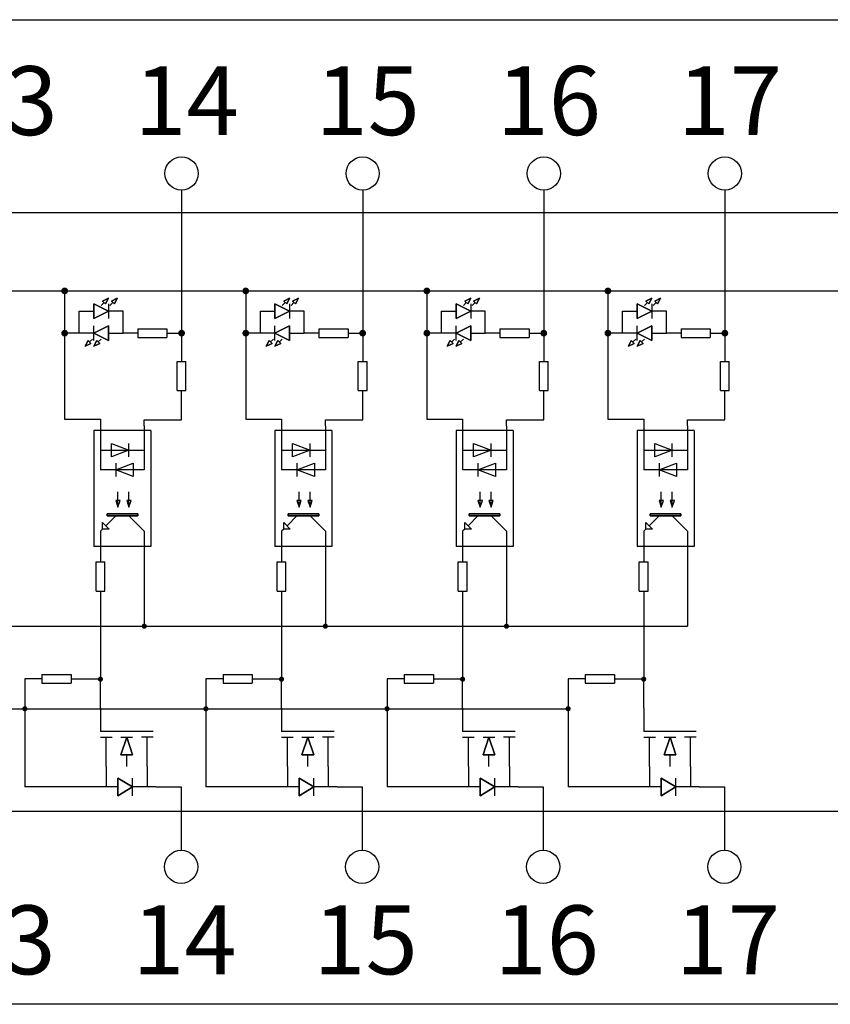
# Model space of a CAD drawing. Units: millimetres. Extents: x 57028 to 57648, y -7941 to -7595.
# Drawn here: x 57264 to 57301, y -7847 to -7803 of the extents above; entities that cross this region are included whole.
import ezdxf

# ---------------------------------------------------------------- set-up
doc = ezdxf.new("R2010")
doc.units = ezdxf.units.MM
doc.layers.add('Sheet', color=255, linetype='Continuous')
doc.styles.add('字体', font='SimSun.ttf')

msp = doc.modelspace()

# ---------------------------------------------------------------- hatches: boundary and pattern name
h = msp.add_hatch(color=256)
h.dxf.hatch_style = 1
h.paths.add_polyline_path([(57266.21, -7814.912, 1), (57266.517, -7814.912, 1)])
h = msp.add_hatch(color=256)
h.dxf.hatch_style = 1
h.paths.add_polyline_path([(57274.387, -7814.912, 1), (57274.694, -7814.912, 1)])
h = msp.add_hatch(color=256)
h.dxf.hatch_style = 1
h.paths.add_polyline_path([(57282.564, -7814.912, 1), (57282.871, -7814.912, 1)])
h = msp.add_hatch(color=256)
h.dxf.hatch_style = 1
h.paths.add_polyline_path([(57290.741, -7814.912, 1), (57291.048, -7814.912, 1)])
h = msp.add_hatch(color=256)
h.dxf.hatch_style = 1
h.paths.add_polyline_path([(57266.21, -7816.82, 1), (57266.517, -7816.82, 1)])
h = msp.add_hatch(color=256)
h.dxf.hatch_style = 1
h.paths.add_polyline_path([(57271.49, -7816.82, 1), (57271.797, -7816.82, 1)])
h = msp.add_hatch(color=256)
h.dxf.hatch_style = 1
h.paths.add_polyline_path([(57274.387, -7816.82, 1), (57274.694, -7816.82, 1)])
h = msp.add_hatch(color=256)
h.dxf.hatch_style = 1
h.paths.add_polyline_path([(57279.667, -7816.82, 1), (57279.974, -7816.82, 1)])
h = msp.add_hatch(color=256)
h.dxf.hatch_style = 1
h.paths.add_polyline_path([(57282.564, -7816.82, 1), (57282.871, -7816.82, 1)])
h = msp.add_hatch(color=256)
h.dxf.hatch_style = 1
h.paths.add_polyline_path([(57287.844, -7816.82, 1), (57288.151, -7816.82, 1)])
h = msp.add_hatch(color=256)
h.dxf.hatch_style = 1
h.paths.add_polyline_path([(57290.741, -7816.82, 1), (57291.048, -7816.82, 1)])
h = msp.add_hatch(color=256)
h.dxf.hatch_style = 1
h.paths.add_polyline_path([(57296.021, -7816.82, 1), (57296.328, -7816.82, 1)])
h = msp.add_hatch(color=256)
h.dxf.hatch_style = 1
h.paths.add_polyline_path([(57269.842, -7830.054, 1), (57270.075, -7830.054, 1)])
h = msp.add_hatch(color=256)
h.dxf.hatch_style = 1
h.paths.add_polyline_path([(57278.019, -7830.054, 1), (57278.252, -7830.054, 1)])
h = msp.add_hatch(color=256)
h.dxf.hatch_style = 1
h.paths.add_polyline_path([(57286.196, -7830.054, 1), (57286.429, -7830.054, 1)])
h = msp.add_hatch(color=256)
h.dxf.hatch_style = 1
h.paths.add_polyline_path([(57267.862, -7832.447, 1), (57268.095, -7832.447, 1)])
h = msp.add_hatch(color=256)
h.dxf.hatch_style = 1
h.paths.add_polyline_path([(57276.039, -7832.447, 1), (57276.272, -7832.447, 1)])
h = msp.add_hatch(color=256)
h.dxf.hatch_style = 1
h.paths.add_polyline_path([(57284.216, -7832.447, 1), (57284.449, -7832.447, 1)])
h = msp.add_hatch(color=256)
h.dxf.hatch_style = 1
h.paths.add_polyline_path([(57292.393, -7832.447, 1), (57292.626, -7832.447, 1)])
h = msp.add_hatch(color=256)
h.dxf.hatch_style = 1
h.paths.add_polyline_path([(57264.449, -7833.783, 1), (57264.682, -7833.783, 1)])
h = msp.add_hatch(color=256)
h.dxf.hatch_style = 1
h.paths.add_polyline_path([(57272.626, -7833.783, 1), (57272.859, -7833.783, 1)])
h = msp.add_hatch(color=256)
h.dxf.hatch_style = 1
h.paths.add_polyline_path([(57280.803, -7833.783, 1), (57281.036, -7833.783, 1)])
h = msp.add_hatch(color=256)
h.dxf.hatch_style = 1
h.paths.add_polyline_path([(57288.98, -7833.783, 1), (57289.213, -7833.783, 1)])

# ---------------------------------------------------------------- linework, layer by layer
for p, q in [((57055.635, -7802.663), (57398.537, -7802.663)), ((57271.643, -7810.357), (57271.643, -7816.82)), ((57279.82, -7810.357), (57279.82, -7816.82)), ((57287.997, -7810.357), (57287.997, -7816.82)), ((57296.174, -7810.357), (57296.174, -7816.82)), ((57308.689, -7811.385), (57055.635, -7811.385)), ((57071.355, -7814.912), (57313.79, -7814.912)), ((57266.363, -7814.912), (57266.363, -7820.711)), ((57274.54, -7814.912), (57274.54, -7820.711)), ((57282.717, -7814.912), (57282.717, -7820.711)), ((57290.894, -7814.912), (57290.894, -7820.711)), ((57271.643, -7816.82), (57271.643, -7818.093)), ((57279.82, -7816.82), (57279.82, -7818.093)), ((57287.997, -7816.82), (57287.997, -7818.093)), ((57296.174, -7816.82), (57296.174, -7818.093)), ((57266.363, -7820.711), (57267.979, -7820.711)), ((57274.54, -7820.711), (57276.156, -7820.711)), ((57282.717, -7820.711), (57284.333, -7820.711)), ((57290.894, -7820.711), (57292.51, -7820.711)), ((57269.959, -7820.732), (57271.643, -7820.732)), ((57278.136, -7820.732), (57279.82, -7820.732)), ((57286.313, -7820.732), (57287.997, -7820.732)), ((57294.49, -7820.732), (57296.174, -7820.732)), ((57223.493, -7830.054), (57294.49, -7830.054)), ((57265.339, -7832.43), (57264.566, -7832.43)), ((57264.566, -7832.43), (57264.566, -7837.314)), ((57273.516, -7832.43), (57272.743, -7832.43)), ((57272.743, -7832.43), (57272.743, -7837.314)), ((57281.693, -7832.43), (57280.92, -7832.43)), ((57280.92, -7832.43), (57280.92, -7837.314)), ((57289.87, -7832.43), (57289.097, -7832.43)), ((57289.097, -7832.43), (57289.097, -7837.314)), ((57230.164, -7833.783), (57289.097, -7833.783)), ((57271.62, -7837.314), (57271.62, -7840.172)), ((57279.797, -7837.314), (57279.797, -7840.172)), ((57287.974, -7837.314), (57287.974, -7840.172)), ((57296.151, -7837.314), (57296.151, -7840.172)), ((57055.635, -7838.408), (57300.673, -7838.408)), ((57300.673, -7838.408), (57398.468, -7838.408)), ((57300.673, -7847.13), (57055.635, -7847.13)), ((57398.468, -7847.13), (57300.673, -7847.13))]:
    msp.add_line(p, q)
for centre in [(57271.643, -7809.607), (57279.82, -7809.607), (57287.997, -7809.607), (57296.174, -7809.607), (57271.62, -7840.922), (57279.797, -7840.922), (57287.974, -7840.922), (57296.151, -7840.922)]:
    msp.add_circle(centre, 0.75)
at = {"layer": 'Sheet'}
for p, q in [((57268.079, -7815.368), (57268.343, -7815.236)), ((57268.343, -7815.236), (57268.079, -7815.368)), ((57268.211, -7815.5), (57268.079, -7815.368)), ((57268.079, -7815.368), (57268.211, -7815.5)), ((57268.343, -7815.236), (57268.211, -7815.5)), ((57268.211, -7815.5), (57268.343, -7815.236)), ((57268.343, -7815.236), (57268.343, -7815.236)), ((57268.475, -7815.368), (57268.739, -7815.236)), ((57268.739, -7815.236), (57268.475, -7815.368)), ((57268.607, -7815.5), (57268.475, -7815.368)), ((57268.475, -7815.368), (57268.607, -7815.5)), ((57268.739, -7815.236), (57268.607, -7815.5)), ((57268.607, -7815.5), (57268.739, -7815.236)), ((57268.739, -7815.236), (57268.739, -7815.236)), ((57276.256, -7815.368), (57276.52, -7815.236)), ((57276.52, -7815.236), (57276.256, -7815.368)), ((57276.388, -7815.5), (57276.256, -7815.368)), ((57276.256, -7815.368), (57276.388, -7815.5)), ((57276.52, -7815.236), (57276.388, -7815.5)), ((57276.388, -7815.5), (57276.52, -7815.236)), ((57276.52, -7815.236), (57276.52, -7815.236)), ((57276.652, -7815.368), (57276.916, -7815.236)), ((57276.916, -7815.236), (57276.652, -7815.368)), ((57276.784, -7815.5), (57276.652, -7815.368)), ((57276.652, -7815.368), (57276.784, -7815.5)), ((57276.916, -7815.236), (57276.784, -7815.5)), ((57276.784, -7815.5), (57276.916, -7815.236)), ((57276.916, -7815.236), (57276.916, -7815.236)), ((57284.433, -7815.368), (57284.697, -7815.236)), ((57284.697, -7815.236), (57284.433, -7815.368)), ((57284.565, -7815.5), (57284.433, -7815.368)), ((57284.433, -7815.368), (57284.565, -7815.5)), ((57284.697, -7815.236), (57284.565, -7815.5)), ((57284.565, -7815.5), (57284.697, -7815.236)), ((57284.697, -7815.236), (57284.697, -7815.236)), ((57284.829, -7815.368), (57285.093, -7815.236)), ((57285.093, -7815.236), (57284.829, -7815.368)), ((57284.961, -7815.5), (57284.829, -7815.368)), ((57284.829, -7815.368), (57284.961, -7815.5)), ((57285.093, -7815.236), (57284.961, -7815.5)), ((57284.961, -7815.5), (57285.093, -7815.236)), ((57285.093, -7815.236), (57285.093, -7815.236)), ((57292.61, -7815.368), (57292.874, -7815.236)), ((57292.874, -7815.236), (57292.61, -7815.368)), ((57292.742, -7815.5), (57292.61, -7815.368)), ((57292.61, -7815.368), (57292.742, -7815.5)), ((57292.874, -7815.236), (57292.742, -7815.5)), ((57292.742, -7815.5), (57292.874, -7815.236)), ((57292.874, -7815.236), (57292.874, -7815.236)), ((57293.006, -7815.368), (57293.27, -7815.236)), ((57293.27, -7815.236), (57293.006, -7815.368)), ((57293.138, -7815.5), (57293.006, -7815.368)), ((57293.006, -7815.368), (57293.138, -7815.5)), ((57293.27, -7815.236), (57293.138, -7815.5)), ((57293.138, -7815.5), (57293.27, -7815.236)), ((57293.27, -7815.236), (57293.27, -7815.236)), ((57267.683, -7816.16), (57267.683, -7815.5)), ((57267.683, -7815.5), (57268.343, -7815.83)), ((57268.343, -7815.83), (57267.683, -7815.5)), ((57267.683, -7815.5), (57267.683, -7816.16)), ((57268.013, -7815.566), (57268.145, -7815.434)), ((57268.211, -7815.5), (57268.211, -7815.5)), ((57268.343, -7815.5), (57268.343, -7816.16)), ((57268.409, -7815.566), (57268.541, -7815.434)), ((57268.607, -7815.5), (57268.607, -7815.5)), ((57275.86, -7816.16), (57275.86, -7815.5)), ((57275.86, -7815.5), (57276.52, -7815.83)), ((57276.52, -7815.83), (57275.86, -7815.5)), ((57275.86, -7815.5), (57275.86, -7816.16)), ((57276.19, -7815.566), (57276.322, -7815.434)), ((57276.388, -7815.5), (57276.388, -7815.5)), ((57276.52, -7815.5), (57276.52, -7816.16)), ((57276.586, -7815.566), (57276.718, -7815.434)), ((57276.784, -7815.5), (57276.784, -7815.5)), ((57284.037, -7816.16), (57284.037, -7815.5)), ((57284.037, -7815.5), (57284.697, -7815.83)), ((57284.697, -7815.83), (57284.037, -7815.5)), ((57284.037, -7815.5), (57284.037, -7816.16)), ((57284.367, -7815.566), (57284.499, -7815.434)), ((57284.565, -7815.5), (57284.565, -7815.5)), ((57284.697, -7815.5), (57284.697, -7816.16)), ((57284.763, -7815.566), (57284.895, -7815.434)), ((57284.961, -7815.5), (57284.961, -7815.5)), ((57292.214, -7816.16), (57292.214, -7815.5)), ((57292.214, -7815.5), (57292.874, -7815.83)), ((57292.874, -7815.83), (57292.214, -7815.5)), ((57292.214, -7815.5), (57292.214, -7816.16)), ((57292.544, -7815.566), (57292.676, -7815.434)), ((57292.742, -7815.5), (57292.742, -7815.5)), ((57292.874, -7815.5), (57292.874, -7816.16)), ((57292.94, -7815.566), (57293.072, -7815.434)), ((57293.138, -7815.5), (57293.138, -7815.5)), ((57267.023, -7816.82), (57267.023, -7815.83)), ((57267.023, -7815.83), (57267.683, -7815.83)), ((57268.343, -7815.83), (57267.683, -7816.16)), ((57267.683, -7816.16), (57268.343, -7815.83)), ((57267.683, -7816.16), (57267.683, -7816.16)), ((57267.683, -7816.16), (57267.683, -7816.16)), ((57269.003, -7815.83), (57268.343, -7815.83)), ((57269.003, -7816.82), (57269.003, -7815.83)), ((57275.2, -7816.82), (57275.2, -7815.83)), ((57275.2, -7815.83), (57275.86, -7815.83)), ((57276.52, -7815.83), (57275.86, -7816.16)), ((57275.86, -7816.16), (57276.52, -7815.83)), ((57275.86, -7816.16), (57275.86, -7816.16)), ((57275.86, -7816.16), (57275.86, -7816.16)), ((57277.18, -7815.83), (57276.52, -7815.83)), ((57277.18, -7816.82), (57277.18, -7815.83)), ((57283.377, -7816.82), (57283.377, -7815.83)), ((57283.377, -7815.83), (57284.037, -7815.83)), ((57284.697, -7815.83), (57284.037, -7816.16)), ((57284.037, -7816.16), (57284.697, -7815.83)), ((57284.037, -7816.16), (57284.037, -7816.16)), ((57284.037, -7816.16), (57284.037, -7816.16)), ((57285.357, -7815.83), (57284.697, -7815.83)), ((57285.357, -7816.82), (57285.357, -7815.83)), ((57291.554, -7816.82), (57291.554, -7815.83)), ((57291.554, -7815.83), (57292.214, -7815.83)), ((57292.874, -7815.83), (57292.214, -7816.16)), ((57292.214, -7816.16), (57292.874, -7815.83)), ((57292.214, -7816.16), (57292.214, -7816.16)), ((57292.214, -7816.16), (57292.214, -7816.16)), ((57293.534, -7815.83), (57292.874, -7815.83)), ((57293.534, -7816.82), (57293.534, -7815.83)), ((57267.683, -7816.82), (57268.343, -7816.49)), ((57268.343, -7816.49), (57267.683, -7816.82)), ((57267.683, -7817.15), (57267.683, -7816.49)), ((57268.343, -7816.49), (57268.343, -7817.15)), ((57268.343, -7817.15), (57268.343, -7816.49)), ((57268.343, -7816.49), (57268.343, -7816.49)), ((57269.663, -7816.622), (57269.663, -7817.018)), ((57269.663, -7816.622), (57270.983, -7816.622)), ((57270.983, -7816.622), (57270.983, -7817.018)), ((57275.86, -7816.82), (57276.52, -7816.49)), ((57276.52, -7816.49), (57275.86, -7816.82)), ((57275.86, -7817.15), (57275.86, -7816.49)), ((57276.52, -7816.49), (57276.52, -7817.15)), ((57276.52, -7817.15), (57276.52, -7816.49)), ((57276.52, -7816.49), (57276.52, -7816.49)), ((57277.84, -7816.622), (57277.84, -7817.018)), ((57277.84, -7816.622), (57279.16, -7816.622)), ((57279.16, -7816.622), (57279.16, -7817.018)), ((57284.037, -7816.82), (57284.697, -7816.49)), ((57284.697, -7816.49), (57284.037, -7816.82)), ((57284.037, -7817.15), (57284.037, -7816.49)), ((57284.697, -7816.49), (57284.697, -7817.15)), ((57284.697, -7817.15), (57284.697, -7816.49)), ((57284.697, -7816.49), (57284.697, -7816.49)), ((57286.017, -7816.622), (57286.017, -7817.018)), ((57286.017, -7816.622), (57287.337, -7816.622)), ((57287.337, -7816.622), (57287.337, -7817.018)), ((57292.214, -7816.82), (57292.874, -7816.49)), ((57292.874, -7816.49), (57292.214, -7816.82)), ((57292.214, -7817.15), (57292.214, -7816.49)), ((57292.874, -7816.49), (57292.874, -7817.15)), ((57292.874, -7817.15), (57292.874, -7816.49)), ((57292.874, -7816.49), (57292.874, -7816.49)), ((57294.194, -7816.622), (57294.194, -7817.018)), ((57294.194, -7816.622), (57295.514, -7816.622)), ((57295.514, -7816.622), (57295.514, -7817.018)), ((57267.023, -7816.82), (57266.363, -7816.82)), ((57267.683, -7816.82), (57267.023, -7816.82)), ((57267.287, -7817.414), (57267.419, -7817.15)), ((57267.419, -7817.15), (57267.287, -7817.414)), ((57267.419, -7817.15), (57267.551, -7817.282)), ((57267.551, -7817.282), (57267.419, -7817.15)), ((57267.617, -7817.084), (57267.485, -7817.216)), ((57268.343, -7817.15), (57267.683, -7816.82)), ((57267.683, -7816.82), (57267.683, -7816.82)), ((57267.683, -7816.82), (57268.343, -7817.15)), ((57267.683, -7817.414), (57267.815, -7817.15)), ((57267.815, -7817.15), (57267.683, -7817.414)), ((57267.815, -7817.15), (57267.947, -7817.282)), ((57267.947, -7817.282), (57267.815, -7817.15)), ((57268.013, -7817.084), (57267.881, -7817.216)), ((57268.343, -7816.82), (57269.003, -7816.82)), ((57269.663, -7816.82), (57269.003, -7816.82)), ((57269.663, -7817.018), (57270.983, -7817.018)), ((57270.983, -7816.82), (57271.643, -7816.82)), ((57275.2, -7816.82), (57274.54, -7816.82)), ((57275.86, -7816.82), (57275.2, -7816.82)), ((57275.464, -7817.414), (57275.596, -7817.15)), ((57275.596, -7817.15), (57275.464, -7817.414)), ((57275.596, -7817.15), (57275.728, -7817.282)), ((57275.728, -7817.282), (57275.596, -7817.15)), ((57275.794, -7817.084), (57275.662, -7817.216)), ((57276.52, -7817.15), (57275.86, -7816.82)), ((57275.86, -7816.82), (57275.86, -7816.82)), ((57275.86, -7816.82), (57276.52, -7817.15)), ((57275.86, -7817.414), (57275.992, -7817.15)), ((57275.992, -7817.15), (57275.86, -7817.414)), ((57275.992, -7817.15), (57276.124, -7817.282)), ((57276.124, -7817.282), (57275.992, -7817.15)), ((57276.19, -7817.084), (57276.058, -7817.216)), ((57276.52, -7816.82), (57277.18, -7816.82)), ((57277.84, -7816.82), (57277.18, -7816.82)), ((57277.84, -7817.018), (57279.16, -7817.018)), ((57279.16, -7816.82), (57279.82, -7816.82)), ((57283.377, -7816.82), (57282.717, -7816.82)), ((57284.037, -7816.82), (57283.377, -7816.82)), ((57283.641, -7817.414), (57283.773, -7817.15)), ((57283.773, -7817.15), (57283.641, -7817.414)), ((57283.773, -7817.15), (57283.905, -7817.282)), ((57283.905, -7817.282), (57283.773, -7817.15)), ((57283.971, -7817.084), (57283.839, -7817.216)), ((57284.697, -7817.15), (57284.037, -7816.82)), ((57284.037, -7816.82), (57284.037, -7816.82)), ((57284.037, -7816.82), (57284.697, -7817.15)), ((57284.037, -7817.414), (57284.169, -7817.15)), ((57284.169, -7817.15), (57284.037, -7817.414)), ((57284.169, -7817.15), (57284.301, -7817.282)), ((57284.301, -7817.282), (57284.169, -7817.15)), ((57284.367, -7817.084), (57284.235, -7817.216)), ((57284.697, -7816.82), (57285.357, -7816.82)), ((57286.017, -7816.82), (57285.357, -7816.82)), ((57286.017, -7817.018), (57287.337, -7817.018)), ((57287.337, -7816.82), (57287.997, -7816.82)), ((57291.554, -7816.82), (57290.894, -7816.82)), ((57292.214, -7816.82), (57291.554, -7816.82)), ((57291.818, -7817.414), (57291.95, -7817.15)), ((57291.95, -7817.15), (57291.818, -7817.414)), ((57291.95, -7817.15), (57292.082, -7817.282)), ((57292.082, -7817.282), (57291.95, -7817.15)), ((57292.148, -7817.084), (57292.016, -7817.216)), ((57292.874, -7817.15), (57292.214, -7816.82)), ((57292.214, -7816.82), (57292.214, -7816.82)), ((57292.214, -7816.82), (57292.874, -7817.15)), ((57292.214, -7817.414), (57292.346, -7817.15)), ((57292.346, -7817.15), (57292.214, -7817.414)), ((57292.346, -7817.15), (57292.478, -7817.282)), ((57292.478, -7817.282), (57292.346, -7817.15)), ((57292.544, -7817.084), (57292.412, -7817.216)), ((57292.874, -7816.82), (57293.534, -7816.82)), ((57294.194, -7816.82), (57293.534, -7816.82)), ((57294.194, -7817.018), (57295.514, -7817.018)), ((57295.514, -7816.82), (57296.174, -7816.82)), ((57267.551, -7817.282), (57267.287, -7817.414)), ((57267.287, -7817.414), (57267.551, -7817.282)), ((57267.287, -7817.414), (57267.287, -7817.414)), ((57267.287, -7817.414), (57267.287, -7817.414)), ((57267.947, -7817.282), (57267.683, -7817.414)), ((57267.683, -7817.414), (57267.947, -7817.282)), ((57267.683, -7817.414), (57267.683, -7817.414)), ((57267.683, -7817.414), (57267.683, -7817.414)), ((57275.728, -7817.282), (57275.464, -7817.414)), ((57275.464, -7817.414), (57275.728, -7817.282)), ((57275.464, -7817.414), (57275.464, -7817.414)), ((57275.464, -7817.414), (57275.464, -7817.414)), ((57276.124, -7817.282), (57275.86, -7817.414)), ((57275.86, -7817.414), (57276.124, -7817.282)), ((57275.86, -7817.414), (57275.86, -7817.414)), ((57275.86, -7817.414), (57275.86, -7817.414)), ((57283.905, -7817.282), (57283.641, -7817.414)), ((57283.641, -7817.414), (57283.905, -7817.282)), ((57283.641, -7817.414), (57283.641, -7817.414)), ((57283.641, -7817.414), (57283.641, -7817.414)), ((57284.301, -7817.282), (57284.037, -7817.414)), ((57284.037, -7817.414), (57284.301, -7817.282)), ((57284.037, -7817.414), (57284.037, -7817.414)), ((57284.037, -7817.414), (57284.037, -7817.414)), ((57292.082, -7817.282), (57291.818, -7817.414)), ((57291.818, -7817.414), (57292.082, -7817.282)), ((57291.818, -7817.414), (57291.818, -7817.414)), ((57291.818, -7817.414), (57291.818, -7817.414)), ((57292.478, -7817.282), (57292.214, -7817.414)), ((57292.214, -7817.414), (57292.478, -7817.282)), ((57292.214, -7817.414), (57292.214, -7817.414)), ((57292.214, -7817.414), (57292.214, -7817.414)), ((57271.445, -7818.093), (57271.841, -7818.093)), ((57271.445, -7819.413), (57271.445, -7818.093)), ((57271.841, -7819.413), (57271.841, -7818.093)), ((57279.622, -7818.093), (57280.018, -7818.093)), ((57279.622, -7819.413), (57279.622, -7818.093)), ((57280.018, -7819.413), (57280.018, -7818.093)), ((57287.799, -7818.093), (57288.195, -7818.093)), ((57287.799, -7819.413), (57287.799, -7818.093)), ((57288.195, -7819.413), (57288.195, -7818.093)), ((57295.976, -7818.093), (57296.372, -7818.093)), ((57295.976, -7819.413), (57295.976, -7818.093)), ((57296.372, -7819.413), (57296.372, -7818.093)), ((57271.445, -7819.413), (57271.841, -7819.413)), ((57271.643, -7820.732), (57271.643, -7819.413)), ((57279.622, -7819.413), (57280.018, -7819.413)), ((57279.82, -7820.732), (57279.82, -7819.413)), ((57287.799, -7819.413), (57288.195, -7819.413)), ((57287.997, -7820.732), (57287.997, -7819.413)), ((57295.976, -7819.413), (57296.372, -7819.413)), ((57296.174, -7820.732), (57296.174, -7819.413)), ((57267.979, -7820.711), (57267.979, -7822.992)), ((57276.156, -7820.711), (57276.156, -7822.992)), ((57284.333, -7820.711), (57284.333, -7822.992)), ((57292.51, -7820.711), (57292.51, -7822.992)), ((57269.959, -7821.012), (57269.959, -7820.732)), ((57269.959, -7821.012), (57269.959, -7822.992)), ((57278.136, -7821.012), (57278.136, -7820.732)), ((57278.136, -7821.012), (57278.136, -7822.992)), ((57286.313, -7821.012), (57286.313, -7820.732)), ((57286.313, -7821.012), (57286.313, -7822.992)), ((57294.49, -7821.012), (57294.49, -7820.732)), ((57294.49, -7821.012), (57294.49, -7822.992)), ((57270.256, -7821.21), (57267.682, -7821.21)), ((57267.682, -7821.21), (57267.682, -7826.457)), ((57270.256, -7821.21), (57270.256, -7826.457)), ((57278.433, -7821.21), (57275.859, -7821.21)), ((57275.859, -7821.21), (57275.859, -7826.457)), ((57278.433, -7821.21), (57278.433, -7826.457)), ((57286.61, -7821.21), (57284.036, -7821.21)), ((57284.036, -7821.21), (57284.036, -7826.457)), ((57286.61, -7821.21), (57286.61, -7826.457)), ((57294.787, -7821.21), (57292.213, -7821.21)), ((57292.213, -7821.21), (57292.213, -7826.457)), ((57294.787, -7821.21), (57294.787, -7826.457)), ((57268.474, -7822.398), (57268.474, -7821.804)), ((57268.474, -7821.804), (57269.266, -7822.101)), ((57268.474, -7822.398), (57268.474, -7821.804)), ((57268.474, -7821.804), (57269.266, -7822.101)), ((57269.266, -7822.398), (57269.266, -7821.804)), ((57276.651, -7822.398), (57276.651, -7821.804)), ((57276.651, -7821.804), (57277.443, -7822.101)), ((57276.651, -7822.398), (57276.651, -7821.804)), ((57276.651, -7821.804), (57277.443, -7822.101)), ((57277.443, -7822.398), (57277.443, -7821.804)), ((57284.828, -7822.398), (57284.828, -7821.804)), ((57284.828, -7821.804), (57285.62, -7822.101)), ((57284.828, -7822.398), (57284.828, -7821.804)), ((57284.828, -7821.804), (57285.62, -7822.101)), ((57285.62, -7822.398), (57285.62, -7821.804)), ((57293.005, -7822.398), (57293.005, -7821.804)), ((57293.005, -7821.804), (57293.797, -7822.101)), ((57293.005, -7822.398), (57293.005, -7821.804)), ((57293.005, -7821.804), (57293.797, -7822.101)), ((57293.797, -7822.398), (57293.797, -7821.804)), ((57267.979, -7822.101), (57269.959, -7822.101)), ((57269.266, -7822.101), (57268.474, -7822.398)), ((57269.266, -7822.101), (57268.474, -7822.398)), ((57268.474, -7822.398), (57268.474, -7822.398)), ((57268.474, -7822.398), (57268.474, -7822.398)), ((57276.156, -7822.101), (57278.136, -7822.101)), ((57277.443, -7822.101), (57276.651, -7822.398)), ((57277.443, -7822.101), (57276.651, -7822.398)), ((57276.651, -7822.398), (57276.651, -7822.398)), ((57276.651, -7822.398), (57276.651, -7822.398)), ((57284.333, -7822.101), (57286.313, -7822.101)), ((57285.62, -7822.101), (57284.828, -7822.398)), ((57285.62, -7822.101), (57284.828, -7822.398)), ((57284.828, -7822.398), (57284.828, -7822.398)), ((57284.828, -7822.398), (57284.828, -7822.398)), ((57292.51, -7822.101), (57294.49, -7822.101)), ((57293.797, -7822.101), (57293.005, -7822.398)), ((57293.797, -7822.101), (57293.005, -7822.398)), ((57293.005, -7822.398), (57293.005, -7822.398)), ((57293.005, -7822.398), (57293.005, -7822.398)), ((57268.672, -7822.992), (57269.464, -7822.695)), ((57268.672, -7822.992), (57269.464, -7822.695)), ((57268.672, -7822.695), (57268.672, -7823.289)), ((57269.464, -7822.695), (57269.464, -7823.289)), ((57269.464, -7822.695), (57269.464, -7823.289)), ((57269.464, -7822.695), (57269.464, -7822.695)), ((57276.849, -7822.992), (57277.641, -7822.695)), ((57276.849, -7822.992), (57277.641, -7822.695)), ((57276.849, -7822.695), (57276.849, -7823.289)), ((57277.641, -7822.695), (57277.641, -7823.289)), ((57277.641, -7822.695), (57277.641, -7823.289)), ((57277.641, -7822.695), (57277.641, -7822.695)), ((57285.026, -7822.992), (57285.818, -7822.695)), ((57285.026, -7822.992), (57285.818, -7822.695)), ((57285.026, -7822.695), (57285.026, -7823.289)), ((57285.818, -7822.695), (57285.818, -7823.289)), ((57285.818, -7822.695), (57285.818, -7823.289)), ((57285.818, -7822.695), (57285.818, -7822.695)), ((57293.203, -7822.992), (57293.995, -7822.695)), ((57293.203, -7822.992), (57293.995, -7822.695)), ((57293.203, -7822.695), (57293.203, -7823.289)), ((57293.995, -7822.695), (57293.995, -7823.289)), ((57293.995, -7822.695), (57293.995, -7823.289)), ((57293.995, -7822.695), (57293.995, -7822.695)), ((57269.959, -7822.992), (57267.979, -7822.992)), ((57269.464, -7823.289), (57268.672, -7822.992)), ((57268.672, -7822.992), (57268.672, -7822.992)), ((57269.464, -7823.289), (57268.672, -7822.992)), ((57278.136, -7822.992), (57276.156, -7822.992)), ((57277.641, -7823.289), (57276.849, -7822.992)), ((57276.849, -7822.992), (57276.849, -7822.992)), ((57277.641, -7823.289), (57276.849, -7822.992)), ((57286.313, -7822.992), (57284.333, -7822.992)), ((57285.818, -7823.289), (57285.026, -7822.992)), ((57285.026, -7822.992), (57285.026, -7822.992)), ((57285.818, -7823.289), (57285.026, -7822.992)), ((57294.49, -7822.992), (57292.51, -7822.992)), ((57293.995, -7823.289), (57293.203, -7822.992)), ((57293.203, -7822.992), (57293.203, -7822.992)), ((57293.995, -7823.289), (57293.203, -7822.992)), ((57268.771, -7824.675), (57268.771, -7823.982)), ((57269.266, -7824.675), (57269.266, -7823.982)), ((57276.948, -7824.675), (57276.948, -7823.982)), ((57277.443, -7824.675), (57277.443, -7823.982)), ((57285.125, -7824.675), (57285.125, -7823.982)), ((57285.62, -7824.675), (57285.62, -7823.982)), ((57293.302, -7824.675), (57293.302, -7823.982)), ((57293.797, -7824.675), (57293.797, -7823.982)), ((57268.87, -7824.378), (57268.672, -7824.378)), ((57268.672, -7824.378), (57268.771, -7824.675)), ((57268.771, -7824.675), (57268.87, -7824.378)), ((57269.365, -7824.378), (57269.167, -7824.378)), ((57269.167, -7824.378), (57269.266, -7824.675)), ((57269.266, -7824.675), (57269.365, -7824.378)), ((57277.047, -7824.378), (57276.849, -7824.378)), ((57276.849, -7824.378), (57276.948, -7824.675)), ((57276.948, -7824.675), (57277.047, -7824.378)), ((57277.542, -7824.378), (57277.344, -7824.378)), ((57277.344, -7824.378), (57277.443, -7824.675)), ((57277.443, -7824.675), (57277.542, -7824.378)), ((57285.224, -7824.378), (57285.026, -7824.378)), ((57285.026, -7824.378), (57285.125, -7824.675)), ((57285.125, -7824.675), (57285.224, -7824.378)), ((57285.719, -7824.378), (57285.521, -7824.378)), ((57285.521, -7824.378), (57285.62, -7824.675)), ((57285.62, -7824.675), (57285.719, -7824.378)), ((57293.401, -7824.378), (57293.203, -7824.378)), ((57293.203, -7824.378), (57293.302, -7824.675)), ((57293.302, -7824.675), (57293.401, -7824.378)), ((57293.896, -7824.378), (57293.698, -7824.378)), ((57293.698, -7824.378), (57293.797, -7824.675)), ((57293.797, -7824.675), (57293.896, -7824.378)), ((57268.672, -7825.071), (57268.226, -7825.517)), ((57268.276, -7825.071), (57268.276, -7824.972)), ((57268.276, -7824.972), (57269.662, -7824.972)), ((57269.662, -7824.972), (57268.276, -7824.972)), ((57268.276, -7824.972), (57268.276, -7825.071)), ((57269.662, -7825.071), (57268.276, -7825.071)), ((57268.276, -7825.071), (57268.276, -7825.071)), ((57268.276, -7825.071), (57269.662, -7825.071)), ((57269.959, -7825.764), (57269.266, -7825.071)), ((57269.662, -7824.972), (57269.662, -7825.071)), ((57269.662, -7825.071), (57269.662, -7824.972)), ((57269.662, -7824.972), (57269.662, -7824.972)), ((57276.849, -7825.071), (57276.403, -7825.517)), ((57276.453, -7825.071), (57276.453, -7824.972)), ((57276.453, -7824.972), (57277.839, -7824.972)), ((57277.839, -7824.972), (57276.453, -7824.972)), ((57276.453, -7824.972), (57276.453, -7825.071)), ((57277.839, -7825.071), (57276.453, -7825.071)), ((57276.453, -7825.071), (57276.453, -7825.071)), ((57276.453, -7825.071), (57277.839, -7825.071)), ((57278.136, -7825.764), (57277.443, -7825.071)), ((57277.839, -7824.972), (57277.839, -7825.071)), ((57277.839, -7825.071), (57277.839, -7824.972)), ((57277.839, -7824.972), (57277.839, -7824.972)), ((57285.026, -7825.071), (57284.58, -7825.517)), ((57284.63, -7825.071), (57284.63, -7824.972)), ((57284.63, -7824.972), (57286.016, -7824.972)), ((57286.016, -7824.972), (57284.63, -7824.972)), ((57284.63, -7824.972), (57284.63, -7825.071)), ((57286.016, -7825.071), (57284.63, -7825.071)), ((57284.63, -7825.071), (57284.63, -7825.071)), ((57284.63, -7825.071), (57286.016, -7825.071)), ((57286.313, -7825.764), (57285.62, -7825.071)), ((57286.016, -7824.972), (57286.016, -7825.071)), ((57286.016, -7825.071), (57286.016, -7824.972)), ((57286.016, -7824.972), (57286.016, -7824.972)), ((57293.203, -7825.071), (57292.757, -7825.517)), ((57292.807, -7825.071), (57292.807, -7824.972)), ((57292.807, -7824.972), (57294.193, -7824.972)), ((57294.193, -7824.972), (57292.807, -7824.972)), ((57292.807, -7824.972), (57292.807, -7825.071)), ((57294.193, -7825.071), (57292.807, -7825.071)), ((57292.807, -7825.071), (57292.807, -7825.071)), ((57292.807, -7825.071), (57294.193, -7825.071)), ((57294.49, -7825.764), (57293.797, -7825.071)), ((57294.193, -7824.972), (57294.193, -7825.071)), ((57294.193, -7825.071), (57294.193, -7824.972)), ((57294.193, -7824.972), (57294.193, -7824.972)), ((57268.078, -7825.665), (57268.078, -7825.368)), ((57268.078, -7825.368), (57268.375, -7825.665)), ((57268.078, -7825.665), (57268.078, -7825.368)), ((57268.078, -7825.368), (57268.375, -7825.665)), ((57276.255, -7825.665), (57276.255, -7825.368)), ((57276.255, -7825.368), (57276.552, -7825.665)), ((57276.255, -7825.665), (57276.255, -7825.368)), ((57276.255, -7825.368), (57276.552, -7825.665)), ((57284.432, -7825.665), (57284.432, -7825.368)), ((57284.432, -7825.368), (57284.729, -7825.665)), ((57284.432, -7825.665), (57284.432, -7825.368)), ((57284.432, -7825.368), (57284.729, -7825.665)), ((57292.609, -7825.665), (57292.609, -7825.368)), ((57292.609, -7825.368), (57292.906, -7825.665)), ((57292.609, -7825.665), (57292.609, -7825.368)), ((57292.609, -7825.368), (57292.906, -7825.665)), ((57268.078, -7825.665), (57267.979, -7825.764)), ((57267.979, -7825.764), (57267.979, -7826.655)), ((57268.375, -7825.665), (57268.078, -7825.665)), ((57268.078, -7825.665), (57268.078, -7825.665)), ((57268.375, -7825.665), (57268.078, -7825.665)), ((57268.375, -7825.665), (57268.375, -7825.665)), ((57269.959, -7825.764), (57269.959, -7826.655)), ((57276.255, -7825.665), (57276.156, -7825.764)), ((57276.156, -7825.764), (57276.156, -7826.655)), ((57276.552, -7825.665), (57276.255, -7825.665)), ((57276.255, -7825.665), (57276.255, -7825.665)), ((57276.552, -7825.665), (57276.255, -7825.665)), ((57276.552, -7825.665), (57276.552, -7825.665)), ((57278.136, -7825.764), (57278.136, -7826.655)), ((57284.432, -7825.665), (57284.333, -7825.764)), ((57284.333, -7825.764), (57284.333, -7826.655)), ((57284.729, -7825.665), (57284.432, -7825.665)), ((57284.432, -7825.665), (57284.432, -7825.665)), ((57284.729, -7825.665), (57284.432, -7825.665)), ((57284.729, -7825.665), (57284.729, -7825.665)), ((57286.313, -7825.764), (57286.313, -7826.655)), ((57292.609, -7825.665), (57292.51, -7825.764)), ((57292.51, -7825.764), (57292.51, -7826.655)), ((57292.906, -7825.665), (57292.609, -7825.665)), ((57292.609, -7825.665), (57292.609, -7825.665)), ((57292.906, -7825.665), (57292.609, -7825.665)), ((57292.906, -7825.665), (57292.906, -7825.665)), ((57294.49, -7825.764), (57294.49, -7826.655)), ((57270.256, -7826.457), (57267.682, -7826.457)), ((57278.433, -7826.457), (57275.859, -7826.457)), ((57286.61, -7826.457), (57284.036, -7826.457)), ((57294.787, -7826.457), (57292.213, -7826.457)), ((57267.979, -7826.655), (57267.979, -7827.15)), ((57269.959, -7826.655), (57269.959, -7830.054)), ((57276.156, -7826.655), (57276.156, -7827.15)), ((57278.136, -7826.655), (57278.136, -7830.054)), ((57284.333, -7826.655), (57284.333, -7827.15)), ((57286.313, -7826.655), (57286.313, -7830.054)), ((57292.51, -7826.655), (57292.51, -7827.15)), ((57294.49, -7826.655), (57294.49, -7830.054)), ((57267.781, -7827.15), (57268.177, -7827.15)), ((57267.781, -7828.47), (57267.781, -7827.15)), ((57268.177, -7828.47), (57268.177, -7827.15)), ((57275.958, -7827.15), (57276.354, -7827.15)), ((57275.958, -7828.47), (57275.958, -7827.15)), ((57276.354, -7828.47), (57276.354, -7827.15)), ((57284.135, -7827.15), (57284.531, -7827.15)), ((57284.135, -7828.47), (57284.135, -7827.15)), ((57284.531, -7828.47), (57284.531, -7827.15)), ((57292.312, -7827.15), (57292.708, -7827.15)), ((57292.312, -7828.47), (57292.312, -7827.15)), ((57292.708, -7828.47), (57292.708, -7827.15)), ((57267.781, -7828.47), (57268.177, -7828.47)), ((57267.979, -7828.47), (57267.979, -7832.43)), ((57275.958, -7828.47), (57276.354, -7828.47)), ((57276.156, -7828.47), (57276.156, -7832.43)), ((57284.135, -7828.47), (57284.531, -7828.47)), ((57284.333, -7828.47), (57284.333, -7832.43)), ((57292.312, -7828.47), (57292.708, -7828.47)), ((57292.51, -7828.47), (57292.51, -7832.43)), ((57265.339, -7832.232), (57265.339, -7832.628)), ((57265.339, -7832.232), (57266.659, -7832.232)), ((57266.659, -7832.232), (57266.659, -7832.628)), ((57273.516, -7832.232), (57273.516, -7832.628)), ((57273.516, -7832.232), (57274.836, -7832.232)), ((57274.836, -7832.232), (57274.836, -7832.628)), ((57281.693, -7832.232), (57281.693, -7832.628)), ((57281.693, -7832.232), (57283.013, -7832.232)), ((57283.013, -7832.232), (57283.013, -7832.628)), ((57289.87, -7832.232), (57289.87, -7832.628)), ((57289.87, -7832.232), (57291.19, -7832.232)), ((57291.19, -7832.232), (57291.19, -7832.628)), ((57265.339, -7832.628), (57266.659, -7832.628)), ((57266.659, -7832.43), (57267.979, -7832.43)), ((57267.979, -7833.75), (57267.979, -7832.43)), ((57273.516, -7832.628), (57274.836, -7832.628)), ((57274.836, -7832.43), (57276.156, -7832.43)), ((57276.156, -7833.75), (57276.156, -7832.43)), ((57281.693, -7832.628), (57283.013, -7832.628)), ((57283.013, -7832.43), (57284.333, -7832.43)), ((57284.333, -7833.75), (57284.333, -7832.43)), ((57289.87, -7832.628), (57291.19, -7832.628)), ((57291.19, -7832.43), (57292.51, -7832.43)), ((57292.51, -7833.75), (57292.51, -7832.43)), ((57267.979, -7833.75), (57267.979, -7834.806)), ((57276.156, -7833.75), (57276.156, -7834.806)), ((57284.333, -7833.75), (57284.333, -7834.806)), ((57292.51, -7833.75), (57292.51, -7834.806)), ((57270.355, -7834.806), (57267.979, -7834.806)), ((57278.532, -7834.806), (57276.156, -7834.806)), ((57286.709, -7834.806), (57284.333, -7834.806)), ((57294.886, -7834.806), (57292.51, -7834.806)), ((57267.979, -7835.07), (57268.507, -7835.07)), ((57268.243, -7836.39), (57268.243, -7835.07)), ((57268.903, -7835.07), (57269.431, -7835.07)), ((57268.903, -7835.862), (57269.167, -7835.07)), ((57269.167, -7835.07), (57268.903, -7835.862)), ((57269.167, -7835.07), (57269.431, -7835.862)), ((57269.431, -7835.862), (57269.167, -7835.07)), ((57269.167, -7835.07), (57269.167, -7835.07)), ((57270.355, -7835.07), (57269.827, -7835.07)), ((57270.091, -7836.39), (57270.091, -7835.07)), ((57276.156, -7835.07), (57276.684, -7835.07)), ((57276.42, -7836.39), (57276.42, -7835.07)), ((57277.08, -7835.07), (57277.608, -7835.07)), ((57277.08, -7835.862), (57277.344, -7835.07)), ((57277.344, -7835.07), (57277.08, -7835.862)), ((57277.344, -7835.07), (57277.608, -7835.862)), ((57277.608, -7835.862), (57277.344, -7835.07)), ((57277.344, -7835.07), (57277.344, -7835.07)), ((57278.532, -7835.07), (57278.004, -7835.07)), ((57278.268, -7836.39), (57278.268, -7835.07)), ((57284.333, -7835.07), (57284.861, -7835.07)), ((57284.597, -7836.39), (57284.597, -7835.07)), ((57285.257, -7835.07), (57285.785, -7835.07)), ((57285.257, -7835.862), (57285.521, -7835.07)), ((57285.521, -7835.07), (57285.257, -7835.862)), ((57285.521, -7835.07), (57285.785, -7835.862)), ((57285.785, -7835.862), (57285.521, -7835.07)), ((57285.521, -7835.07), (57285.521, -7835.07)), ((57286.709, -7835.07), (57286.181, -7835.07)), ((57286.445, -7836.39), (57286.445, -7835.07)), ((57292.51, -7835.07), (57293.038, -7835.07)), ((57292.774, -7836.39), (57292.774, -7835.07)), ((57293.434, -7835.07), (57293.962, -7835.07)), ((57293.434, -7835.862), (57293.698, -7835.07)), ((57293.698, -7835.07), (57293.434, -7835.862)), ((57293.698, -7835.07), (57293.962, -7835.862)), ((57293.962, -7835.862), (57293.698, -7835.07)), ((57293.698, -7835.07), (57293.698, -7835.07)), ((57294.886, -7835.07), (57294.358, -7835.07)), ((57294.622, -7836.39), (57294.622, -7835.07)), ((57269.431, -7835.862), (57268.903, -7835.862)), ((57268.903, -7835.862), (57268.903, -7835.862)), ((57268.903, -7835.862), (57269.431, -7835.862)), ((57269.167, -7836.39), (57269.167, -7835.862)), ((57277.608, -7835.862), (57277.08, -7835.862)), ((57277.08, -7835.862), (57277.08, -7835.862)), ((57277.08, -7835.862), (57277.608, -7835.862)), ((57277.344, -7836.39), (57277.344, -7835.862)), ((57285.785, -7835.862), (57285.257, -7835.862)), ((57285.257, -7835.862), (57285.257, -7835.862)), ((57285.257, -7835.862), (57285.785, -7835.862)), ((57285.521, -7836.39), (57285.521, -7835.862)), ((57293.962, -7835.862), (57293.434, -7835.862)), ((57293.434, -7835.862), (57293.434, -7835.862)), ((57293.434, -7835.862), (57293.962, -7835.862)), ((57293.698, -7836.39), (57293.698, -7835.862)), ((57268.243, -7836.39), (57268.243, -7837.314)), ((57270.091, -7836.39), (57270.091, -7837.314)), ((57276.42, -7836.39), (57276.42, -7837.314)), ((57278.268, -7836.39), (57278.268, -7837.314)), ((57284.597, -7836.39), (57284.597, -7837.314)), ((57286.445, -7836.39), (57286.445, -7837.314)), ((57292.774, -7836.39), (57292.774, -7837.314)), ((57294.622, -7836.39), (57294.622, -7837.314)), ((57268.771, -7837.71), (57268.771, -7836.918)), ((57268.771, -7836.918), (57269.431, -7837.314)), ((57269.431, -7837.314), (57268.771, -7836.918)), ((57268.771, -7836.918), (57268.771, -7837.71)), ((57269.431, -7837.71), (57269.431, -7836.918)), ((57276.948, -7837.71), (57276.948, -7836.918)), ((57276.948, -7836.918), (57277.608, -7837.314)), ((57277.608, -7837.314), (57276.948, -7836.918)), ((57276.948, -7836.918), (57276.948, -7837.71)), ((57277.608, -7837.71), (57277.608, -7836.918)), ((57285.125, -7837.71), (57285.125, -7836.918)), ((57285.125, -7836.918), (57285.785, -7837.314)), ((57285.785, -7837.314), (57285.125, -7836.918)), ((57285.125, -7836.918), (57285.125, -7837.71)), ((57285.785, -7837.71), (57285.785, -7836.918)), ((57293.302, -7837.71), (57293.302, -7836.918)), ((57293.302, -7836.918), (57293.962, -7837.314)), ((57293.962, -7837.314), (57293.302, -7836.918)), ((57293.302, -7836.918), (57293.302, -7837.71)), ((57293.962, -7837.71), (57293.962, -7836.918)), ((57268.243, -7837.314), (57264.566, -7837.314)), ((57268.771, -7837.314), (57268.243, -7837.314)), ((57269.431, -7837.314), (57268.771, -7837.71)), ((57268.771, -7837.71), (57269.431, -7837.314)), ((57269.431, -7837.314), (57269.431, -7837.314)), ((57270.487, -7837.314), (57269.431, -7837.314)), ((57270.487, -7837.314), (57271.62, -7837.314)), ((57276.42, -7837.314), (57272.743, -7837.314)), ((57276.948, -7837.314), (57276.42, -7837.314)), ((57277.608, -7837.314), (57276.948, -7837.71)), ((57276.948, -7837.71), (57277.608, -7837.314)), ((57277.608, -7837.314), (57277.608, -7837.314)), ((57278.664, -7837.314), (57277.608, -7837.314)), ((57278.664, -7837.314), (57279.797, -7837.314)), ((57284.597, -7837.314), (57280.92, -7837.314)), ((57285.125, -7837.314), (57284.597, -7837.314)), ((57285.785, -7837.314), (57285.125, -7837.71)), ((57285.125, -7837.71), (57285.785, -7837.314)), ((57285.785, -7837.314), (57285.785, -7837.314)), ((57286.841, -7837.314), (57285.785, -7837.314)), ((57286.841, -7837.314), (57287.974, -7837.314)), ((57292.774, -7837.314), (57289.097, -7837.314)), ((57293.302, -7837.314), (57292.774, -7837.314)), ((57293.962, -7837.314), (57293.302, -7837.71)), ((57293.302, -7837.71), (57293.962, -7837.314)), ((57293.962, -7837.314), (57293.962, -7837.314)), ((57295.018, -7837.314), (57293.962, -7837.314)), ((57295.018, -7837.314), (57296.151, -7837.314)), ((57268.771, -7837.71), (57268.771, -7837.71)), ((57276.948, -7837.71), (57276.948, -7837.71)), ((57285.125, -7837.71), (57285.125, -7837.71)), ((57293.302, -7837.71), (57293.302, -7837.71))]:
    msp.add_line(p, q, dxfattribs=at)

# ---------------------------------------------------------------- texts
at = {"style": '字体'}
for s, p in [('13', (57261.337, -7807.875)), ('14', (57269.514, -7807.875)), ('15', (57277.691, -7807.875)), ('16', (57285.868, -7807.875)), ('17', (57294.045, -7807.875)), ('13', (57261.243, -7845.774)), ('14', (57269.42, -7845.774)), ('15', (57277.597, -7845.774)), ('16', (57285.774, -7845.774)), ('17', (57293.951, -7845.774))]:
    msp.add_text(s, height=3.1104, dxfattribs=at).set_placement(p)

doc.saveas('drawing.dxf')
